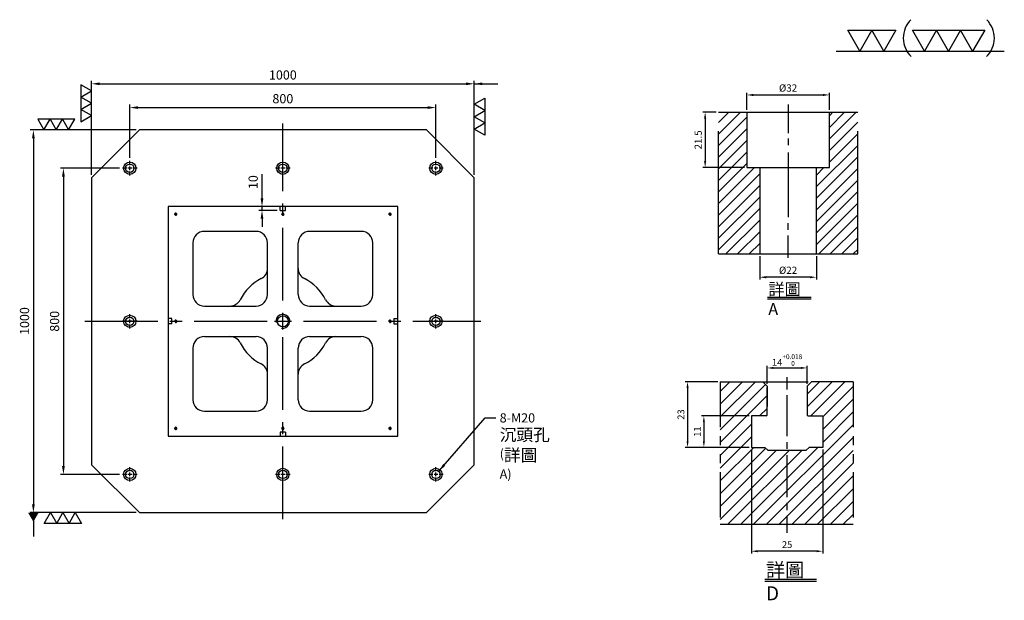
# Model space of a CAD drawing. Units: millimetres. Extents: x -15163 to -12590, y 10766 to 13751.
# Drawn here: x -15163 to -12590, y 12234 to 13751 of the extents above; entities that cross this region are included whole.
import ezdxf

# ---------------------------------------------------------------- set-up
doc = ezdxf.new("R2010")
doc.units = ezdxf.units.MM
for name, pattern in [('CENTER2', [28.575, 19.05, -3.175, 3.175, -3.175]), ('CL-5', [7, 5, -0.5, 1, -0.5]), ('PHANTOM2', [31.75, 15.875, -3.175, 3.175, -3.175, 3.175, -3.175])]:
    doc.linetypes.add(name, pattern=pattern)
for name, color, linetype in [('01', 4, 'Continuous'), ('CL', 1, 'CENTER2'), ('CLL', 1, 'Continuous'), ('DIM', 6, 'Continuous'), ('G', 3, 'Continuous'), ('H', 2, 'Continuous'), ('L', 30, 'PHANTOM2'), ('TXT', 3, 'Continuous'), ('W', 7, 'Continuous')]:
    doc.layers.add(name, color=color, linetype=linetype)
doc.styles.add('TXT-1', font='txt.shx', dxfattribs={"width": 0.9, "bigfont": 'chineset.shx'})
doc.styles.add('TXT-7', font='txt.shx', dxfattribs={"width": 0.8, "bigfont": 'chineset.shx'})
doc.dimstyles.new('HISO-25', dxfattribs={"dimscale": 6, "dimtxt": 2, "dimasz": 1.8, "dimexe": 0.66666, "dimexo": 0.66666, "dimgap": 0.66666, "dimtad": 0, "dimtoh": 1, "dimdsep": 46, "dimtxsty": 'TXT-7', "dimcen": 2.5, "dimclrd": 256, "dimclre": 256, "dimclrt": 3, "dimadec": 0, "dimazin": 0, "dimtfac": 0.8, "dimtmove": 0, "dimatfit": 3, "dimfxl": 0, "dimlwd": -1, "dimarcsym": 0})
doc.dimstyles.new('ISO-25', dxfattribs={"dimscale": 6, "dimtxt": 2, "dimasz": 1.8, "dimexe": 0.66666, "dimexo": 0.66666, "dimgap": 0.66666, "dimtad": 1, "dimdsep": 46, "dimtxsty": 'TXT-1', "dimcen": -2.5, "dimclrd": 256, "dimclre": 256, "dimclrt": 3, "dimadec": 0, "dimazin": 0, "dimtfac": 0.8, "dimtmove": 0, "dimatfit": 3, "dimfxl": 0, "dimlwd": -1, "dimarcsym": 0})

# ---------------------------------------------------------------- blocks, each defined once
blk = doc.blocks.new('加工-3-直')
at = {"layer": '01'}
for points in [[(0, 0), (-4.33, -2.5), (-4.33, 2.5)], [(0, -5), (-4.33, -7.5), (-4.33, -2.5)], [(0, -10), (-4.33, -12.5), (-4.33, -7.5)]]:
    blk.add_lwpolyline(points, close=True, dxfattribs=at)
blk = doc.blocks.new('加工-2-橫')
at = {"layer": '01'}
for points in [[(-5, 0), (-7.5, 4.33), (-2.5, 4.33)], [(0, 0), (-2.5, 4.33), (2.5, 4.33)]]:
    blk.add_lwpolyline(points, close=True, dxfattribs=at)
blk = doc.blocks.new('2(3)')
at = {"layer": '01'}
blk.add_line((0, 0), (34.88, 0), dxfattribs=at)
for centre, start, end in [((19.24, 2.72), 134.5363, 226.3738), ((27.47, 2.72), 313.6262, 45.4637)]:
    blk.add_arc(centre, 5.34, start, end, dxfattribs=at)
blk.add_blockref('加工-2-橫', (9.86, 0))
at = {"rotation": 270}
blk.add_blockref('加工-3-直', (28.3, 0), dxfattribs=at)
blk = doc.blocks.new('螺絲-M10')
at = {"layer": '01'}
blk.add_circle((0, 0), 4, dxfattribs=at)
at = {"layer": 'CLL', "linetype": 'CL-5', "ltscale": 3}
for p, q in [((-6, 0), (-2.86, 0)), ((-1.76, 0), (1.76, 0)), ((0, 2.86), (0, 6)), ((0, -1.76), (0, 1.76)), ((2.86, 0), (6, 0)), ((0, -6), (0, -2.86))]:
    blk.add_line(p, q, dxfattribs=at)
at = {"layer": 'G'}
blk.add_arc((0, 0), 5, 259.19308, 190.80692, dxfattribs=at)
blk = doc.blocks.new('M20-22-32-圓孔')
at = {"layer": '01'}
blk.add_circle((0, 0), 16, dxfattribs=at)
at = {"layer": 'CLL', "ltscale": 2}
for p, q in [((-8.1, 0), (-19, 0)), ((5, 0), (-5, 0)), ((0, 8.1), (0, 19)), ((0, -5), (0, 5)), ((19, 0), (8.1, 0)), ((0, -19), (0, -8.1))]:
    blk.add_line(p, q, dxfattribs=at)
at = {"layer": 'G'}
blk.add_circle((0, 0), 11, dxfattribs=at)
blk = doc.blocks.new('*D20')
at = {"layer": 'Defpoints', "color": 0}
for p in [(-10974.2, -9591.4), (-11974.2, -9837.1), (-10974.2, -9837.1)]:
    blk.add_point(p, dxfattribs=at)
at = {"layer": 'DIM', "lineweight": -2}
for p, q in [((-11974.2, -9829.1), (-11974.2, -9583.4)), ((-10974.2, -9829.1), (-10974.2, -9583.4))]:
    blk.add_line(p, q, dxfattribs=at)
at = {"layer": 'DIM'}
blk.add_line((-11952.6, -9591.4), (-10995.8, -9591.4), dxfattribs=at)
for points in [[(-11952.6, -9587.8), (-11952.6, -9595), (-11974.2, -9591.4)], [(-10995.8, -9587.8), (-10995.8, -9595), (-10974.2, -9591.4)]]:
    blk.add_solid(points, dxfattribs=at)
at = {"layer": 'DIM', "color": 3, "insert": (-11474.2, -9571.4), "char_height": 24, "attachment_point": 5, "style": 'TXT-1'}
blk.add_mtext('1000', dxfattribs=at)
blk = doc.blocks.new('*D21')
at = {"layer": 'Defpoints', "color": 0}
for p in [(-11074.2, -9653.5), (-11874.2, -9793.1), (-11074.2, -9793.1)]:
    blk.add_point(p, dxfattribs=at)
at = {"layer": 'DIM', "lineweight": -2}
for p, q in [((-11874.2, -9785.1), (-11874.2, -9645.5)), ((-11074.2, -9785.1), (-11074.2, -9645.5))]:
    blk.add_line(p, q, dxfattribs=at)
at = {"layer": 'DIM'}
blk.add_line((-11852.6, -9653.5), (-11095.8, -9653.5), dxfattribs=at)
for points in [[(-11852.6, -9649.9), (-11852.6, -9657.1), (-11874.2, -9653.5)], [(-11095.8, -9649.9), (-11095.8, -9657.1), (-11074.2, -9653.5)]]:
    blk.add_solid(points, dxfattribs=at)
at = {"layer": 'DIM', "color": 3, "insert": (-11474.2, -9633.5), "char_height": 24, "attachment_point": 5, "style": 'TXT-1'}
blk.add_mtext('800', dxfattribs=at)
blk = doc.blocks.new('*D22')
at = {"layer": 'Defpoints', "color": 0}
for p in [(-11893.2, -9812.1), (-12047.6, -10612.1), (-11893.2, -10612.1)]:
    blk.add_point(p, dxfattribs=at)
at = {"layer": 'DIM', "lineweight": -2}
for p, q in [((-11901.2, -9812.1), (-12055.6, -9812.1)), ((-11901.2, -10612.1), (-12055.6, -10612.1))]:
    blk.add_line(p, q, dxfattribs=at)
at = {"layer": 'DIM'}
blk.add_line((-12047.6, -9833.7), (-12047.6, -10590.5), dxfattribs=at)
for points in [[(-12051.2, -9833.7), (-12044, -9833.7), (-12047.6, -9812.1)], [(-12051.2, -10590.5), (-12044, -10590.5), (-12047.6, -10612.1)]]:
    blk.add_solid(points, dxfattribs=at)
at = {"layer": 'DIM', "color": 3, "insert": (-12067.6, -10212.1), "char_height": 24, "attachment_point": 5, "rotation": 90, "style": 'TXT-1'}
blk.add_mtext('800', dxfattribs=at)
blk = doc.blocks.new('*D23')
at = {"layer": 'Defpoints', "color": 0}
for p in [(-11849.2, -9712.1), (-12126.1, -10712.1), (-11849.2, -10712.1)]:
    blk.add_point(p, dxfattribs=at)
at = {"layer": 'DIM', "lineweight": -2}
for p, q in [((-11857.2, -9712.1), (-12134.1, -9712.1)), ((-11857.2, -10712.1), (-12134.1, -10712.1))]:
    blk.add_line(p, q, dxfattribs=at)
at = {"layer": 'DIM'}
blk.add_line((-12126.1, -9733.7), (-12126.1, -10690.5), dxfattribs=at)
for points in [[(-12129.7, -9733.7), (-12122.5, -9733.7), (-12126.1, -9712.1)], [(-12129.7, -10690.5), (-12122.5, -10690.5), (-12126.1, -10712.1)]]:
    blk.add_solid(points, dxfattribs=at)
at = {"layer": 'DIM', "color": 3, "insert": (-12146.1, -10211.4), "char_height": 24, "attachment_point": 5, "rotation": 90, "style": 'TXT-1'}
blk.add_mtext('1000', dxfattribs=at)
blk = doc.blocks.new('*D32')
at = {"layer": 'Defpoints', "color": 0}
for p in [(5207.27, -2040.52), (5175.27, -2047.19), (5207.27, -2047.19)]:
    blk.add_point(p, dxfattribs=at)
at = {"layer": 'DIM', "lineweight": -2}
for p, q in [((5175.27, -2046.35), (5175.27, -2039.68)), ((5207.27, -2046.35), (5207.27, -2039.68))]:
    blk.add_line(p, q, dxfattribs=at)
at = {"layer": 'DIM'}
blk.add_line((5177.79, -2040.52), (5204.75, -2040.52), dxfattribs=at)
for points in [[(5177.79, -2040.1), (5177.79, -2040.94), (5175.27, -2040.52)], [(5204.75, -2040.1), (5204.75, -2040.94), (5207.27, -2040.52)]]:
    blk.add_solid(points, dxfattribs=at)
at = {"layer": 'DIM', "color": 3, "insert": (5191.27, -2038.19), "char_height": 2.8, "attachment_point": 5, "style": 'TXT-1'}
blk.add_mtext('%%C32', dxfattribs=at)
blk = doc.blocks.new('*D33')
at = {"layer": 'Defpoints', "color": 0}
for p in [(5180.27, -2102.19), (5202.27, -2102.19), (5180.27, -2111.2)]:
    blk.add_point(p, dxfattribs=at)
at = {"layer": 'DIM', "lineweight": -2}
for p, q in [((5180.27, -2103.03), (5180.27, -2112.04)), ((5202.27, -2103.03), (5202.27, -2112.04))]:
    blk.add_line(p, q, dxfattribs=at)
at = {"layer": 'DIM'}
blk.add_line((5199.75, -2111.2), (5182.79, -2111.2), dxfattribs=at)
for points in [[(5182.79, -2110.78), (5182.79, -2111.62), (5180.27, -2111.2)], [(5199.75, -2110.78), (5199.75, -2111.62), (5202.27, -2111.2)]]:
    blk.add_solid(points, dxfattribs=at)
at = {"layer": 'DIM', "color": 3, "insert": (5191.27, -2108.87), "char_height": 2.8, "attachment_point": 5, "style": 'TXT-1'}
blk.add_mtext('%%C22', dxfattribs=at)
blk = doc.blocks.new('*D31')
at = {"layer": 'Defpoints', "color": 0}
for p in [(786.82, 4591.45), (781.67, 4569.95), (797.82, 4569.95)]:
    blk.add_point(p, dxfattribs=at)
at = {"layer": 'DIM', "lineweight": -2}
for p, q in [((785.98, 4591.45), (780.83, 4591.45)), ((796.98, 4569.95), (780.83, 4569.95))]:
    blk.add_line(p, q, dxfattribs=at)
at = {"layer": 'DIM'}
blk.add_line((781.67, 4588.93), (781.67, 4572.47), dxfattribs=at)
for points in [[(781.25, 4588.93), (782.09, 4588.93), (781.67, 4591.45)], [(781.25, 4572.47), (782.09, 4572.47), (781.67, 4569.95)]]:
    blk.add_solid(points, dxfattribs=at)
at = {"layer": 'DIM', "color": 3, "insert": (779.34, 4580.7), "char_height": 2.8, "attachment_point": 5, "rotation": 90, "style": 'TXT-1'}
blk.add_mtext('21.5', dxfattribs=at)
blk = doc.blocks.new('*D6')
at = {"layer": 'Defpoints', "color": 0}
for p in [(5103.83, 1544.74), (5128.83, 1544.74), (5103.83, 1508.31)]:
    blk.add_point(p, dxfattribs=at)
at = {"layer": 'DIM', "lineweight": -2}
for p, q in [((5103.83, 1543.94), (5103.83, 1507.51)), ((5128.83, 1543.94), (5128.83, 1507.51))]:
    blk.add_line(p, q, dxfattribs=at)
at = {"layer": 'DIM'}
blk.add_line((5126.67, 1508.31), (5105.99, 1508.31), dxfattribs=at)
for points in [[(5105.99, 1508.67), (5105.99, 1507.95), (5103.83, 1508.31)], [(5126.67, 1508.67), (5126.67, 1507.95), (5128.83, 1508.31)]]:
    blk.add_solid(points, dxfattribs=at)
at = {"layer": 'DIM', "color": 3, "insert": (5116.33, 1510.31), "char_height": 2.4, "attachment_point": 5, "style": 'TXT-1'}
blk.add_mtext('25', dxfattribs=at)
blk = doc.blocks.new('*D8')
at = {"layer": 'Defpoints', "color": 0}
for p in [(5092.85, 1567.74), (5081.42, 1544.74), (5103.83, 1544.74)]:
    blk.add_point(p, dxfattribs=at)
at = {"layer": 'DIM', "lineweight": -2}
for p, q in [((5092.05, 1567.74), (5080.62, 1567.74)), ((5103.03, 1544.74), (5080.62, 1544.74))]:
    blk.add_line(p, q, dxfattribs=at)
at = {"layer": 'DIM'}
blk.add_line((5081.42, 1565.58), (5081.42, 1546.9), dxfattribs=at)
for points in [[(5081.06, 1565.58), (5081.78, 1565.58), (5081.42, 1567.74)], [(5081.06, 1546.9), (5081.78, 1546.9), (5081.42, 1544.74)]]:
    blk.add_solid(points, dxfattribs=at)
at = {"layer": 'DIM', "color": 3, "insert": (5079.42, 1556.24), "char_height": 2.4, "attachment_point": 5, "rotation": 90, "style": 'TXT-1'}
blk.add_mtext('23', dxfattribs=at)
blk = doc.blocks.new('*D7')
at = {"layer": 'Defpoints', "color": 0}
for p in [(5103.83, 1555.74), (5087.15, 1544.74), (5103.83, 1544.74)]:
    blk.add_point(p, dxfattribs=at)
at = {"layer": 'DIM', "lineweight": -2}
for p, q in [((5103.03, 1555.74), (5086.35, 1555.74)), ((5103.03, 1544.74), (5086.35, 1544.74))]:
    blk.add_line(p, q, dxfattribs=at)
at = {"layer": 'DIM'}
blk.add_line((5087.15, 1553.58), (5087.15, 1546.9), dxfattribs=at)
for points in [[(5086.79, 1553.58), (5087.51, 1553.58), (5087.15, 1555.74)], [(5086.79, 1546.9), (5087.51, 1546.9), (5087.15, 1544.74)]]:
    blk.add_solid(points, dxfattribs=at)
at = {"layer": 'DIM', "color": 3, "insert": (5085.15, 1550.24), "char_height": 2.4, "attachment_point": 5, "rotation": 90, "style": 'TXT-1'}
blk.add_mtext('11', dxfattribs=at)
blk = doc.blocks.new('*D9')
at = {"layer": 'Defpoints', "color": 0}
for p in [(5123.33, 1572.58), (5109.33, 1566.24), (5123.33, 1566.24)]:
    blk.add_point(p, dxfattribs=at)
at = {"layer": 'DIM', "lineweight": -2}
for p, q in [((5109.33, 1567.04), (5109.33, 1573.38)), ((5123.33, 1567.04), (5123.33, 1573.38))]:
    blk.add_line(p, q, dxfattribs=at)
at = {"layer": 'DIM'}
blk.add_line((5111.49, 1572.58), (5121.17, 1572.58), dxfattribs=at)
for points in [[(5111.49, 1572.94), (5111.49, 1572.22), (5109.33, 1572.58)], [(5121.17, 1572.94), (5121.17, 1572.22), (5123.33, 1572.58)]]:
    blk.add_solid(points, dxfattribs=at)
at = {"layer": 'DIM', "color": 3, "insert": (5116.33, 1575.34), "char_height": 2.4, "attachment_point": 5, "style": 'TXT-1'}
blk.add_mtext('14{\\H1.680000;\\S+0.018^  0;}', dxfattribs=at)
blk = doc.blocks.new('*D36')
at = {"layer": 'Defpoints', "color": 0}
for p in [(-11528.7, -9922.1), (-11481.2, -9912.1), (-11481.2, -9922.1)]:
    blk.add_point(p, dxfattribs=at)
at = {"layer": 'DIM'}
for p, q in [((-11528.7, -9890.5), (-11528.7, -9827.7)), ((-11528.7, -9922.1), (-11528.7, -9912.1)), ((-11528.7, -9943.7), (-11528.7, -9965.3))]:
    blk.add_line(p, q, dxfattribs=at)
at = {"layer": 'DIM', "lineweight": -2}
for p, q in [((-11489.2, -9912.1), (-11536.7, -9912.1)), ((-11489.2, -9922.1), (-11536.7, -9922.1))]:
    blk.add_line(p, q, dxfattribs=at)
at = {"layer": 'DIM'}
for points in [[(-11532.3, -9890.5), (-11525.1, -9890.5), (-11528.7, -9912.1)], [(-11532.3, -9943.7), (-11525.1, -9943.7), (-11528.7, -9922.1)]]:
    blk.add_solid(points, dxfattribs=at)
at = {"layer": 'DIM', "color": 3, "insert": (-11548.7, -9848.3), "char_height": 24, "attachment_point": 5, "rotation": 90, "style": 'TXT-1'}
blk.add_mtext('10', dxfattribs=at)
blk = doc.blocks.new('中-M20-H55')
at = {"layer": 'H'}
h = blk.add_hatch(dxfattribs=at)
h.set_pattern_fill('ANSI31', color=256, style=0)
h.set_pattern_definition([(45, (-8394.9578, 3294.285), (-2.245064, 2.245064), [])])
h.paths.add_polyline_path([(27, 55), (17.2, 55), (16, 53.8), (16, 33.5), (12, 33.5), (11, 32.5), (11, 1.2), (12.2, 0), (27, 0)])
h.paths.add_polyline_path([(-11, 32.5), (-12, 33.5), (-16, 33.5), (-16, 53.8), (-17.2, 55), (-27, 55), (-27, 0), (-12.2, 0), (-11, 1.2)])
at = {"layer": 'CLL'}
for p, q in [((0, 57.939), (0, 46.898)), ((0, 44.729), (0, 42.15)), ((0, 39.375), (0, 14.245)), ((0, 9.4), (0, 11.979)), ((0, -1.49), (0, 7.158))]:
    blk.add_line(p, q, dxfattribs=at)
at = {"layer": 'L', "ltscale": 3}
for p, q in [((-27, 0), (-27, 55)), ((27, 0), (27, 55))]:
    blk.add_line(p, q, dxfattribs=at)
at = {"layer": 'TXT'}
for p, q in [((-8.037, -16.742), (8.967, -16.742)), ((-8.037, -17.352), (8.967, -17.352))]:
    blk.add_line(p, q, dxfattribs=at)
at = {"layer": 'W'}
for p, q in [((-27, 55), (27, 55)), ((-16, 55), (-16, 33.5)), ((16, 33.5), (16, 55)), ((-16, 33.5), (16, 33.5)), ((-11, 33.5), (-11, 0)), ((11, 0), (11, 33.5)), ((-27, 0), (27, 0))]:
    blk.add_line(p, q, dxfattribs=at)
at = {"layer": 'TXT', "insert": (-7.667, -11.366), "char_height": 4.61847, "attachment_point": 1, "style": 'TXT-1'}
blk.add_mtext('{\\C3;詳圖 A }', dxfattribs=at)
at = {"layer": 'DIM'}
for base, p1, p2, picture, middle in [((16, 61.67), (-16, 55), (16, 55), '*D32', (0, 61.67)), ((-11, -9.007), (11, 0), (-11, 0), '*D33', (0, -9.007))]:
    dim = blk.add_linear_dim(base=base, p1=p1, p2=p2, text='%%C<>', dimstyle='ISO-25', override={"dimscale": 1.4}, dxfattribs=at)
    dim.commit()
    dim.dimension.update_dxf_attribs({"geometry": picture, "text_midpoint": middle, "dimtype": 128, "insert": (-5191.266, 2102.192)})
dim = blk.add_linear_dim(base=(-32.153, 33.5), p1=(-27, 55), p2=(-16, 33.5), angle=90, dimstyle='ISO-25', override={"dimscale": 1.4}, dxfattribs=at)
dim.commit()
dim.dimension.update_dxf_attribs({"geometry": '*D31', "text_midpoint": (-32.153, 44.25), "dimtype": 128, "insert": (-813.823, -4536.452)})
blk = doc.blocks.new('中-T14-M12-H50')
at = {"layer": 'H'}
h = blk.add_hatch(dxfattribs=at)
h.set_pattern_fill('ANSI31', color=256, style=0)
h.set_pattern_definition([(45, (-5116.1755, -1517.7404), (-2.245064, 2.245064), [])])
h.paths.add_polyline_path([(-23.33, 0), (23.33, 0), (23.33, 30.785), (12.651, 30.785), (12.651, 27), (7.852, 27), (6.857, 26.005), (-6.643, 26.005), (-7.638, 27), (-12.349, 27), (-12.349, 38), (-7.149, 38), (-6.849, 38.3), (-6.849, 48.043), (-6.849, 48.5), (-8.349, 50), (-23.33, 50)])
h.paths.add_polyline_path([(23.33, 50), (8.651, 50), (7.151, 48.5), (7.151, 38.3), (7.451, 38), (12.651, 38), (12.651, 30.785), (23.33, 30.785)])
at = {"color": 0}
blk.add_line((-23.33, 0), (23.33, 0), dxfattribs=at)
at = {"layer": 'CLL'}
for p, q in [((0.151, 47.258), (0.151, 51.624)), ((0.151, 30.937), (0.151, 45.27)), ((0.151, 26.508), (0.151, 28.847)), ((0.151, 9.532), (0.151, 24.272)), ((0.151, 5.017), (0.151, 7.545)), ((0.151, -3), (0.151, 3.029))]:
    blk.add_line(p, q, dxfattribs=at)
at = {"layer": 'L'}
for p, q in [((-23.33, 50), (-23.33, 0)), ((-8.349, 50), (8.651, 50)), ((23.33, 50), (23.33, 0))]:
    blk.add_line(p, q, dxfattribs=at)
at = {"layer": 'TXT'}
for p, q in [((-7.667, -19.268), (10.407, -19.268)), ((-7.667, -19.916), (10.407, -19.916))]:
    blk.add_line(p, q, dxfattribs=at)
at = {"layer": 'W'}
for p, q in [((-23.33, 50), (-8.349, 50)), ((-8.349, 50), (-6.849, 48.5)), ((-6.849, 48.5), (-6.849, 41.3)), ((7.151, 48.5), (8.651, 50)), ((7.151, 48.5), (7.151, 38.3)), ((23.33, 50), (8.651, 50)), ((-6.849, 38.3), (-6.849, 48.043)), ((-12.349, 38), (-12.349, 27)), ((-7.149, 38), (-12.349, 38)), ((-7.149, 38), (-6.849, 38.3)), ((7.151, 38.3), (7.451, 38)), ((7.451, 38), (12.651, 38)), ((12.651, 38), (12.651, 27)), ((-12.349, 27), (-7.638, 27)), ((-6.643, 26.005), (-7.638, 27)), ((-6.643, 26.005), (6.857, 26.005)), ((6.857, 26.005), (7.852, 27)), ((12.651, 27), (7.852, 27))]:
    blk.add_line(p, q, dxfattribs=at)
at = {"layer": 'TXT', "insert": (-7.274, -13.554), "char_height": 4.90909, "attachment_point": 1, "style": 'TXT-1'}
blk.add_mtext('{\\C3;詳圖 D }', dxfattribs=at)
at = {"layer": 'DIM'}
for base, p1, p2, override, picture, middle in [((7.151, 54.84), (-6.849, 48.5), (7.151, 48.5), {"dimscale": 1.2, "dimgap": 0.66666, "dimtol": 1, "dimlim": 0, "dimtp": 0.018, "dimtm": 0, "dimtfac": 0.7, "dimtdec": 3}, '*D9', (0.151, 54.84)), ((-12.349, -9.435), (12.651, 27), (-12.349, 27), {"dimscale": 1.2}, '*D6', (0.151, -9.435))]:
    dim = blk.add_linear_dim(base=base, p1=p1, p2=p2, dimstyle='ISO-25', override=override, dxfattribs=at)
    dim.commit()
    dim.dimension.update_dxf_attribs({"geometry": picture, "text_midpoint": middle, "dimtype": 128, "insert": (-5116.176, -1517.74)})
dim = blk.add_linear_dim(base=(-34.755, 27), p1=(-23.33, 50), p2=(-12.349, 27), angle=90, dimstyle='ISO-25', override={"dimscale": 1.2}, dxfattribs=at)
dim.commit()
dim.dimension.update_dxf_attribs({"geometry": '*D8', "text_midpoint": (-34.755, 38.5), "dimtype": 128, "insert": (-5116.176, -1517.74)})
dim = blk.add_linear_dim(base=(-29.027, 27), p1=(-12.349, 38), p2=(-12.349, 27), angle=90, dimstyle='ISO-25', override={"dimscale": 1.2}, dxfattribs=at)
dim.commit()
dim.dimension.update_dxf_attribs({"geometry": '*D7', "text_midpoint": (-31.027, 32.5), "insert": (-5116.176, -1517.74)})

msp = doc.modelspace()

# ---------------------------------------------------------------- linework, layer by layer
at = {"layer": 'CL', "ltscale": 10}
for p, q in [((-14475.439, 12445.828), (-14475.439, 13480.378)), ((-14992.714, 12963.103), (-13958.164, 12963.103))]:
    msp.add_line(p, q, dxfattribs=at)
at = {"layer": 'G'}
for centre, radius, start, end in [((-14545.439, 13101.397), 30, 296.847213, 0), ((-14405.439, 13101.397), 30, 180, 243.152787), ((-14475.439, 12963.103), 125, 116.847213, 153.152787), ((-14475.439, 12963.103), 125, 26.847213, 63.152787), ((-14613.732, 13033.103), 30, 270, 333.152787), ((-14337.146, 13033.103), 30, 206.847213, 270), ((-14613.732, 12893.103), 30, 26.847213, 90), ((-14337.146, 12893.103), 30, 90, 153.152787), ((-14475.439, 12963.103), 125, 206.847213, 243.152787), ((-14475.439, 12963.103), 125, 296.847213, 333.152787), ((-14545.439, 12824.81), 30, 0, 63.152787), ((-14405.439, 12824.81), 30, 116.847213, 180)]:
    msp.add_arc(centre, radius, start, end, dxfattribs=at)
at = {"layer": 'W'}
for p, q in [((-14850.439, 13463.103), (-14975.439, 13338.103)), ((-14100.439, 13463.103), (-14850.439, 13463.103)), ((-13975.439, 13338.103), (-14100.439, 13463.103)), ((-14975.439, 13338.103), (-14975.439, 12588.103)), ((-13975.439, 12588.103), (-13975.439, 13338.103)), ((-14775.439, 13263.103), (-14775.439, 12970.103)), ((-14482.439, 13263.103), (-14775.439, 13263.103)), ((-14482.439, 13253.103), (-14482.439, 13263.103)), ((-14468.439, 13263.103), (-14482.439, 13263.103)), ((-14482.439, 13253.103), (-14468.439, 13253.103)), ((-14175.439, 13263.103), (-14468.439, 13263.103)), ((-14468.439, 13253.103), (-14468.439, 13263.103)), ((-14175.439, 12970.103), (-14175.439, 13263.103)), ((-14545.439, 13198.103), (-14680.439, 13198.103)), ((-14270.439, 13198.103), (-14405.439, 13198.103)), ((-14710.439, 13168.103), (-14710.439, 13033.103)), ((-14515.439, 13033.103), (-14515.439, 13168.103)), ((-14435.439, 13033.103), (-14435.439, 13168.103)), ((-14240.439, 13033.103), (-14240.439, 13168.103)), ((-14680.439, 13003.103), (-14545.439, 13003.103)), ((-14405.439, 13003.103), (-14270.439, 13003.103)), ((-14775.439, 12970.103), (-14775.439, 12956.103)), ((-14765.439, 12970.103), (-14775.439, 12970.103)), ((-14765.439, 12956.103), (-14765.439, 12970.103)), ((-14185.439, 12970.103), (-14175.439, 12970.103)), ((-14185.439, 12970.103), (-14185.439, 12956.103)), ((-14175.439, 12956.103), (-14175.439, 12970.103)), ((-14775.439, 12956.103), (-14775.439, 12663.103)), ((-14765.439, 12956.103), (-14775.439, 12956.103)), ((-14185.439, 12956.103), (-14175.439, 12956.103)), ((-14175.439, 12663.103), (-14175.439, 12956.103)), ((-14680.439, 12923.103), (-14545.439, 12923.103)), ((-14405.439, 12923.103), (-14270.439, 12923.103)), ((-14710.439, 12893.103), (-14710.439, 12758.103)), ((-14515.439, 12758.103), (-14515.439, 12893.103)), ((-14435.439, 12758.103), (-14435.439, 12893.103)), ((-14240.439, 12758.103), (-14240.439, 12893.103)), ((-14680.439, 12728.103), (-14545.439, 12728.103)), ((-14405.439, 12728.103), (-14270.439, 12728.103)), ((-14775.439, 12663.103), (-14482.439, 12663.103)), ((-14468.439, 12673.103), (-14482.439, 12673.103)), ((-14482.439, 12673.103), (-14482.439, 12663.103)), ((-14482.439, 12663.103), (-14468.439, 12663.103)), ((-14468.439, 12673.103), (-14468.439, 12663.103)), ((-14468.439, 12663.103), (-14175.439, 12663.103)), ((-14975.439, 12588.103), (-14850.439, 12463.103)), ((-14100.439, 12463.103), (-13975.439, 12588.103)), ((-14850.439, 12463.103), (-14100.439, 12463.103))]:
    msp.add_line(p, q, dxfattribs=at)
for centre, start, end in [((-14680.439, 13168.103), 90, 180), ((-14545.439, 13168.103), 0, 90), ((-14405.439, 13168.103), 90, 180), ((-14270.439, 13168.103), 0, 90), ((-14680.439, 13033.103), 180, 270), ((-14545.439, 13033.103), 270, 0), ((-14405.439, 13033.103), 180, 270), ((-14270.439, 13033.103), 270, 0), ((-14680.439, 12893.103), 90, 180), ((-14545.439, 12893.103), 0, 90), ((-14405.439, 12893.103), 90, 180), ((-14270.439, 12893.103), 0, 90), ((-14680.439, 12758.103), 180, 270), ((-14545.439, 12758.103), 270, 0), ((-14405.439, 12758.103), 180, 270), ((-14270.439, 12758.103), 270, 0)]:
    msp.add_arc(centre, 30, start, end, dxfattribs=at)

# ---------------------------------------------------------------- block references
for name, p, xscale, yscale, zscale in [('2(3)', (-13029.222, 13669.205), 12.58610605713329, 12.58610605711874, 12.58610605712562), ('中-M20-H55', (-13155.307, 13139.05), 6.739199999993616, 6.739199999996345, 6.7392), ('螺絲-M10', (-14755.439, 13243.103), 0.6000000000058208, 0.6000000000058208, 0.6), ('螺絲-M10', (-14475.439, 13243.103), 0.6000000000058208, 0.6000000000058208, 0.6), ('螺絲-M10', (-14195.439, 13243.103), 0.6000000000058208, 0.6000000000058208, 0.6), ('螺絲-M10', (-14475.439, 12963.103), 3.600000000005821, 3.600000000005821, 3.600000000001455), ('螺絲-M10', (-14755.439, 12963.103), 0.6000000000058208, 0.6000000000058208, 0.6), ('螺絲-M10', (-14195.439, 12963.103), 0.6000000000058208, 0.6000000000058208, 0.6), ('中-T14-M12-H50', (-13158.979, 12432.525), 7.452000000000226, 7.452000000001135, 7.452), ('螺絲-M10', (-14755.439, 12683.103), 0.6000000000058208, 0.6000000000058208, 0.6), ('螺絲-M10', (-14475.439, 12683.103), 0.6000000000058208, 0.6000000000058208, 0.6), ('螺絲-M10', (-14195.439, 12683.103), 0.6000000000058208, 0.6000000000058208, 0.6)]:
    msp.add_blockref(name, p, dxfattribs=dict(xscale=xscale, yscale=yscale, zscale=zscale))
at = {"yscale": 6.466323014923546}
for p, xscale, zscale, rotation in [((-14975.439, 13500.652), -6.466323014930822, 6.466323014924557, 180), ((-13975.439, 13465.498), 6.466323014930822, 6.466323014924557, 180), ((-15099.866, 13463.103), -6.466323014923546, 6.466323014923851, 90), ((-15082.586, 12463.103), 6.466323014923546, 6.466323014923851, 90)]:
    msp.add_blockref('加工-3-直', p, dxfattribs=dict(at, xscale=xscale, zscale=zscale, rotation=rotation))
for p in [(-14875.439, 13363.103), (-14475.439, 13363.103), (-14075.439, 13363.103), (-14875.439, 12963.103), (-14075.439, 12963.103), (-14875.439, 12563.103), (-14475.439, 12563.103), (-14075.439, 12563.103)]:
    msp.add_blockref('M20-22-32-圓孔', p)

# ---------------------------------------------------------------- texts
at = {"layer": 'DIM', "color": 3, "ltscale": 0.1, "insert": (-13908.815, 12722.673), "char_height": 24, "attachment_point": 1, "style": 'TXT-1'}
msp.add_mtext('8-M20 \\P{\\H1.333x;沉頭孔}\\P({\\H1.333x;詳圖} A)', dxfattribs=at)

# ---------------------------------------------------------------- dimensions: what is measured, and where the dimension line sits
at = {"layer": 'DIM'}
for base, p1, p2, picture, middle in [((-13975.439, 13583.802), (-14975.439, 13338.103), (-13975.439, 13338.103), '*D20', (-14475.439, 13583.802)), ((-14075.439, 13521.702), (-14875.439, 13382.103), (-14075.439, 13382.103), '*D21', (-14475.439, 13521.702))]:
    dim = msp.add_linear_dim(base=base, p1=p1, p2=p2, dimstyle='ISO-25', override={"dimscale": 12}, dxfattribs=at)
    dim.commit()
    dim.dimension.update_dxf_attribs({"geometry": picture, "text_midpoint": middle, "dimtype": 128, "insert": (-3001.245, 23175.186)})
for base, p1, p2, picture, middle in [((-15127.357, 12463.103), (-14850.439, 13463.103), (-14850.439, 12463.103), '*D23', (-15127.357, 12963.782)), ((-15048.884, 12563.103), (-14894.439, 13363.103), (-14894.439, 12563.103), '*D22', (-15048.884, 12963.103)), ((-14529.939, 13253.103), (-14482.439, 13263.103), (-14482.439, 13253.103), '*D36', (-14529.939, 13326.903))]:
    dim = msp.add_linear_dim(base=base, p1=p1, p2=p2, angle=90, dimstyle='ISO-25', override={"dimscale": 12}, dxfattribs=at)
    dim.commit()
    dim.dimension.update_dxf_attribs({"geometry": picture, "text_midpoint": middle, "dimtype": 128, "insert": (-3001.245, 23175.186)})

# ---------------------------------------------------------------- leaders
for points, override in [([(-13975.439, 13583.802), (-13913.85, 13583.802)], {"dimscale": 12}), ([(-14068.11, 12571.307), (-13946.505, 12710.908), (-13919.364, 12710.908)], {"dimscale": 12}), ([(-15127.357, 12463.103), (-15127.357, 12400.562)], {"dimscale": 12, "dimasz": 2, "dimldrblk": 'DatumFilled'})]:
    msp.add_leader(points, dimstyle='HISO-25', override=override, dxfattribs=at)

doc.saveas('drawing.dxf')
